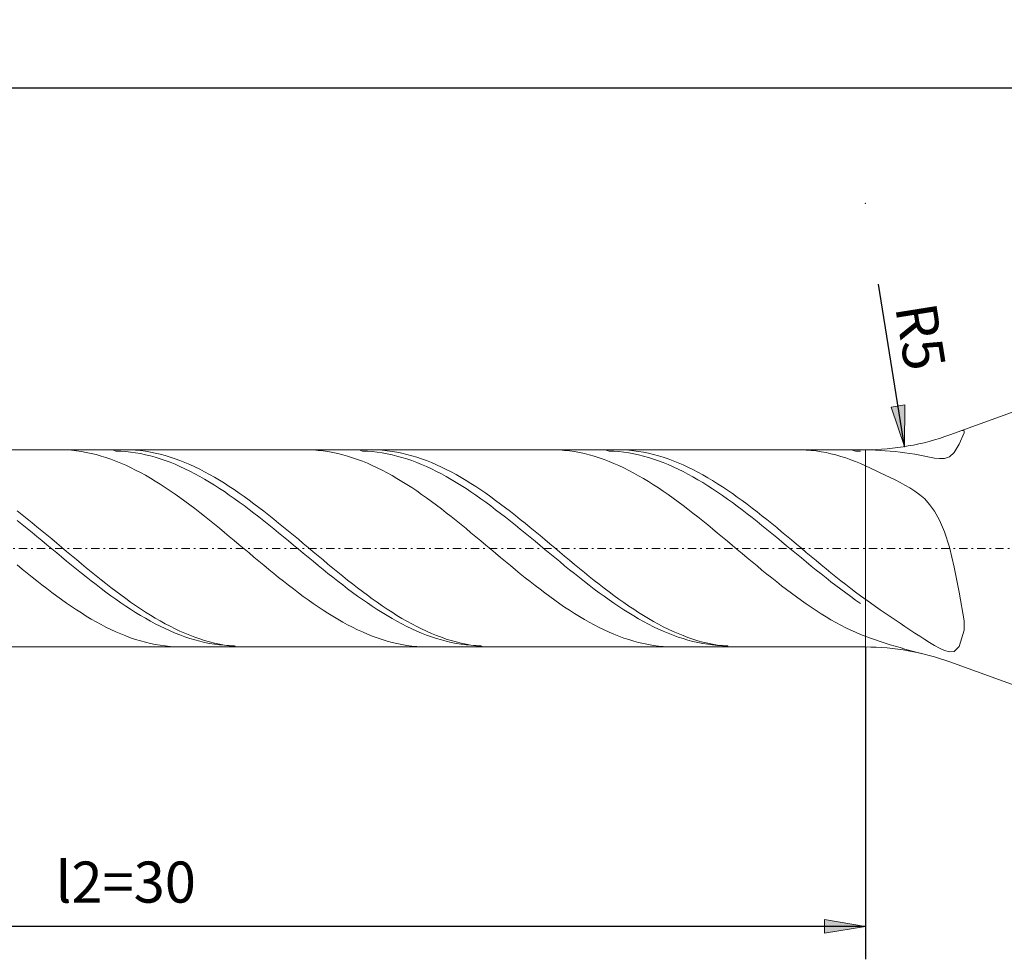
# Model space of a CAD drawing. Units: millimetres. Extents: x -131 to 132, y -34 to 41.
# Drawn here: x -71 to -11, y -16 to 41 of the extents above; entities that cross this region are included whole.
import ezdxf

# ---------------------------------------------------------------- set-up
doc = ezdxf.new("R2010")
doc.units = ezdxf.units.MM
doc.header["$MEASUREMENT"] = 0
doc.linetypes.add('DASHDOT', pattern=[1, 0.5, -0.25, 0, -0.25])
doc.layers.get('0').update_dxf_attribs({"lineweight": 0})
doc.layers.add('Bemassung', color=7, linetype='Continuous', lineweight=0)
doc.layers.add('Geo', color=7, linetype='Continuous', lineweight=0)
doc.styles.get("Standard").update_dxf_attribs({"font": 'Arial'})
doc.dimstyles.new('BEM-ISBE', dxfattribs={"dimtxt": 2.5, "dimasz": 2.5, "dimexe": 1.25, "dimexo": 0.625, "dimtad": 1, "dimdec": 3, "dimzin": 0, "dimdsep": 46, "dimtxsty": 'Standard', "dimblk": 'VDDIM_DEFAULT', "dimcen": 0.09, "dimadec": 3, "dimazin": 0, "dimtol": 1, "dimtm": 1e-09, "dimtfac": 0.5, "dimtdec": 3, "dimtmove": 0, "dimatfit": 3, "dimfxl": 1, "dimtolj": 1, "dimtzin": 0, "dimarcsym": 0})

# ---------------------------------------------------------------- blocks, each defined once
blk = doc.blocks.new('VDDIM_DEFAULT')
at = {"linetype": 'Continuous'}
blk.add_hatch(color=0, dxfattribs=at).paths.add_polyline_path([(0, 0), (-1, -0.1665), (-1, 0.1665)], flags=0)
at = {"color": 0, "linetype": 'Continuous'}
blk.add_lwpolyline([(0, 0), (-1, -0.1665), (-1, 0.1665), (0, 0)], dxfattribs=at)
blk = doc.blocks.new('*D8')
at = {"layer": 'Bemassung', "color": 0, "lineweight": -2}
for p, q in [((-109.855, -16.082), (-109.855, 38.918)), ((-19.855, 2.918), (-19.855, -16.082)), ((-19.855, -14.082), (-109.855, -14.082))]:
    blk.add_line(p, q, dxfattribs=at)
at = {"layer": 'Bemassung', "color": 0}
for p in [(-19.855, 2.918), (-109.855, -16.082)]:
    blk.add_point(p, dxfattribs=at)
at = {"layer": 'Bemassung', "color": 0, "lineweight": -2, "xscale": 2.5, "yscale": 2.5, "zscale": 2.5, "rotation": 180}
blk.add_blockref('VDDIM_DEFAULT', (-109.855, -14.082), dxfattribs=at)
at = {"layer": 'Bemassung', "color": 0, "lineweight": -2, "xscale": 2.5, "yscale": 2.5, "zscale": 2.5}
blk.add_blockref('VDDIM_DEFAULT', (-19.855, -14.082), dxfattribs=at)
at = {"layer": 'Bemassung', "color": 0, "insert": (-64.855, -13.415), "char_height": 2.5, "attachment_point": 8}
blk.add_mtext('l2=30', dxfattribs=at)
blk = doc.blocks.new('*D9')
at = {"layer": 'Bemassung', "color": 0, "lineweight": -2}
for p, q in [((-109.855, -16.082), (-109.855, 38.918)), ((115.145, 17.918), (115.145, 38.918)), ((115.145, 36.918), (-109.855, 36.918))]:
    blk.add_line(p, q, dxfattribs=at)
at = {"layer": 'Bemassung', "color": 0}
for p in [(115.145, 17.918), (-109.855, -16.082)]:
    blk.add_point(p, dxfattribs=at)
at = {"layer": 'Bemassung', "color": 0, "lineweight": -2, "xscale": 2.5, "yscale": 2.5, "zscale": 2.5, "rotation": 180}
blk.add_blockref('VDDIM_DEFAULT', (-109.855, 36.918), dxfattribs=at)
at = {"layer": 'Bemassung', "color": 0, "lineweight": -2, "xscale": 2.5, "yscale": 2.5, "zscale": 2.5}
blk.add_blockref('VDDIM_DEFAULT', (115.145, 36.918), dxfattribs=at)
at = {"layer": 'Bemassung', "color": 0, "insert": (5.733, 37.585), "char_height": 2.5, "attachment_point": 8}
blk.add_mtext('l1=75', dxfattribs=at)
blk = doc.blocks.new('*D5')
at = {"layer": 'Bemassung', "color": 0, "lineweight": -2}
blk.add_line((-17.489, 15.106), (-19.067, 24.981), dxfattribs=at)
at = {"layer": 'Bemassung', "color": 0}
for p in [(-19.856, 29.918), (-17.489, 15.106)]:
    blk.add_point(p, dxfattribs=at)
at = {"layer": 'Bemassung', "color": 0, "lineweight": -2, "xscale": 2.5, "yscale": 2.5, "zscale": 2.5, "rotation": 279.079500964055}
blk.add_blockref('VDDIM_DEFAULT', (-17.489, 15.106), dxfattribs=at)
at = {"layer": 'Bemassung', "color": 0, "insert": (-18.507, 21.479), "char_height": 2.5, "attachment_point": 8, "rotation": 279.0795}
blk.add_mtext('R5', dxfattribs=at)

msp = doc.modelspace()

# ---------------------------------------------------------------- linework, layer by layer
at = {"layer": 'Geo'}
for p, q in [((-14.7254, 15.8227), (-8.9684, 17.9181)), ((-14.1549, 15.2538), (-13.8549, 15.9385)), ((-13.8549, 16.0745), (-14.0026, 16.0858)), ((-13.8549, 15.9385), (-13.8549, 16.0745)), ((-14.4549, 14.7526), (-14.1549, 15.2538)), ((-103.8549, 14.9181), (-19.8557, 14.9181)), ((-68.9205, 14.9181), (-68.7549, 14.9165)), ((-68.7549, 14.9165), (-68.4549, 14.9054)), ((-68.4549, 14.9054), (-68.1549, 14.8837)), ((-68.1549, 14.8837), (-67.8549, 14.8516)), ((-67.8549, 14.8516), (-67.5549, 14.809)), ((-67.5549, 14.809), (-67.2549, 14.7561)), ((-67.2549, 14.7561), (-66.9549, 14.6928)), ((-66.9549, 14.6928), (-66.6549, 14.6195)), ((-66.6549, 14.6195), (-66.3549, 14.536)), ((-66.3549, 14.536), (-66.0549, 14.4427)), ((-66.0549, 14.4427), (-65.7549, 14.3397)), ((-65.6411, 14.9181), (-65.4549, 14.8414)), ((-65.4549, 14.8414), (-65.1549, 14.8298)), ((-65.1549, 14.8298), (-64.8549, 14.8077)), ((-64.9269, 14.9181), (-64.8549, 14.9178)), ((-64.8549, 14.9178), (-64.5549, 14.91)), ((-64.8549, 14.8077), (-64.5549, 14.7752)), ((-64.5549, 14.91), (-64.2549, 14.8916)), ((-64.5549, 14.7752), (-64.2549, 14.7325)), ((-64.2549, 14.8916), (-63.9549, 14.8628)), ((-64.2549, 14.7325), (-63.9549, 14.6795)), ((-63.9549, 14.8628), (-63.6549, 14.8234)), ((-63.9549, 14.6795), (-63.6549, 14.6163)), ((-63.6549, 14.8234), (-63.3549, 14.7737)), ((-63.6549, 14.6163), (-63.3549, 14.5432)), ((-63.3549, 14.7737), (-63.0549, 14.7137)), ((-63.3549, 14.5432), (-63.0549, 14.4601)), ((-63.0549, 14.7137), (-62.7549, 14.6434)), ((-63.0549, 14.4601), (-62.7549, 14.3673)), ((-62.7549, 14.6434), (-62.4549, 14.5631)), ((-62.4549, 14.5631), (-62.1549, 14.4729)), ((-62.1549, 14.4729), (-61.8549, 14.3729)), ((-53.9444, 14.9181), (-53.7549, 14.916)), ((-53.7549, 14.916), (-53.4549, 14.904)), ((-53.4549, 14.904), (-53.1549, 14.8816)), ((-53.1549, 14.8816), (-52.8549, 14.8486)), ((-52.8549, 14.8486), (-52.5549, 14.8052)), ((-52.5549, 14.8052), (-52.2549, 14.7514)), ((-52.2549, 14.7514), (-51.9549, 14.6873)), ((-51.9549, 14.6873), (-51.6549, 14.6132)), ((-51.6549, 14.6132), (-51.3549, 14.5289)), ((-51.3549, 14.5289), (-51.0549, 14.4348)), ((-51.0549, 14.4348), (-50.7549, 14.331)), ((-50.6651, 14.9181), (-50.4549, 14.8409)), ((-50.4549, 14.8409), (-50.1549, 14.8284)), ((-50.1549, 14.8284), (-49.8549, 14.8055)), ((-49.9508, 14.9181), (-49.8549, 14.9176)), ((-49.8549, 14.9176), (-49.5549, 14.9089)), ((-49.8549, 14.8055), (-49.5549, 14.7722)), ((-49.5549, 14.9089), (-49.2549, 14.8897)), ((-49.5549, 14.7722), (-49.2549, 14.7286)), ((-49.2549, 14.8897), (-48.9549, 14.86)), ((-49.2549, 14.7286), (-48.9549, 14.6748)), ((-48.9549, 14.86), (-48.6549, 14.8198)), ((-48.9549, 14.6748), (-48.6549, 14.6108)), ((-48.6549, 14.8198), (-48.3549, 14.7693)), ((-48.6549, 14.6108), (-48.3549, 14.5369)), ((-48.3549, 14.7693), (-48.0549, 14.7084)), ((-48.3549, 14.5369), (-48.0549, 14.453)), ((-48.0549, 14.7084), (-47.7549, 14.6374)), ((-48.0549, 14.453), (-47.7549, 14.3594)), ((-47.7549, 14.6374), (-47.4549, 14.5563)), ((-47.4549, 14.5563), (-47.1549, 14.4652)), ((-47.1549, 14.4652), (-46.8549, 14.3645)), ((-38.9684, 14.9181), (-38.7549, 14.9154)), ((-38.7549, 14.9154), (-38.4549, 14.9026)), ((-38.4549, 14.9026), (-38.1549, 14.8793)), ((-38.1549, 14.8793), (-37.8549, 14.8455)), ((-37.8549, 14.8455), (-37.5549, 14.8012)), ((-37.5549, 14.8012), (-37.2549, 14.7466)), ((-37.2549, 14.7466), (-36.9549, 14.6818)), ((-36.9549, 14.6818), (-36.6549, 14.6068)), ((-36.6549, 14.6068), (-36.3549, 14.5218)), ((-36.3549, 14.5218), (-36.0549, 14.4269)), ((-36.0549, 14.4269), (-35.7549, 14.3223)), ((-35.6891, 14.9181), (-35.4549, 14.8403)), ((-35.4549, 14.8403), (-35.1549, 14.8269)), ((-35.1549, 14.8269), (-34.8549, 14.8032)), ((-34.9748, 14.9181), (-34.8549, 14.9173)), ((-34.8549, 14.9173), (-34.5549, 14.9078)), ((-34.8549, 14.8032), (-34.5549, 14.7691)), ((-34.5549, 14.9078), (-34.2549, 14.8877)), ((-34.5549, 14.7691), (-34.2549, 14.7247)), ((-34.2549, 14.8877), (-33.9549, 14.8572)), ((-34.2549, 14.7247), (-33.9549, 14.67)), ((-33.9549, 14.8572), (-33.6549, 14.8162)), ((-33.9549, 14.67), (-33.6549, 14.6053)), ((-33.6549, 14.8162), (-33.3549, 14.7648)), ((-33.6549, 14.6053), (-33.3549, 14.5305)), ((-33.3549, 14.7648), (-33.0549, 14.7031)), ((-33.3549, 14.5305), (-33.0549, 14.4459)), ((-33.0549, 14.7031), (-32.7549, 14.6313)), ((-33.0549, 14.4459), (-32.7549, 14.3515)), ((-32.7549, 14.6313), (-32.4549, 14.5494)), ((-32.4549, 14.5494), (-32.1549, 14.4575)), ((-32.1549, 14.4575), (-31.8549, 14.356)), ((-23.9924, 14.9181), (-23.7549, 14.9148)), ((-23.7549, 14.9148), (-23.4549, 14.9012)), ((-23.4549, 14.9012), (-23.1549, 14.877)), ((-23.1549, 14.877), (-22.8549, 14.8423)), ((-22.8549, 14.8423), (-22.5549, 14.7973)), ((-22.5549, 14.7973), (-22.2549, 14.7418)), ((-22.2549, 14.7418), (-21.9549, 14.6762)), ((-21.9549, 14.6762), (-21.6549, 14.6004)), ((-21.6549, 14.6004), (-21.3549, 14.5145)), ((-21.3549, 14.5145), (-21.0549, 14.4189)), ((-21.0549, 14.4189), (-20.7549, 14.3135)), ((-20.713, 14.9181), (-20.4549, 14.8396)), ((-20.4549, 14.8396), (-20.1549, 14.8254)), ((-19.9987, 14.9181), (-19.5549, 14.9096)), ((-19.8557, 14.9181), (-19.8557, 2.9181)), ((-19.8557, 14.9181), (-19.8557, 2.9181)), ((-19.5549, 14.9096), (-19.2549, 14.8978)), ((-19.2549, 14.8978), (-18.9549, 14.8816)), ((-18.9549, 14.8816), (-18.6549, 14.861)), ((-18.6549, 14.861), (-18.3549, 14.8359)), ((-18.3549, 14.8359), (-18.0549, 14.8063)), ((-18.0549, 14.8063), (-17.7549, 14.7721)), ((-17.7549, 14.7721), (-17.4549, 14.7331)), ((-17.4549, 14.7331), (-17.1549, 14.6891)), ((-17.1549, 14.6891), (-16.8549, 14.6402)), ((-16.8549, 14.6402), (-16.5549, 14.5865)), ((-16.5549, 14.5865), (-16.2549, 14.5288)), ((-16.2549, 14.5288), (-15.9549, 14.4698)), ((-15.9549, 14.4698), (-15.6549, 14.4156)), ((-15.6549, 14.4156), (-15.3549, 14.3795)), ((-15.3549, 14.3795), (-15.0549, 14.3881)), ((-15.0549, 14.3881), (-14.7549, 14.4888)), ((-14.7549, 14.4888), (-14.4549, 14.7526)), ((-65.7549, 14.3397), (-65.4549, 14.2271)), ((-65.4549, 14.2271), (-65.1549, 14.1052)), ((-65.1549, 14.1052), (-64.8549, 13.9741)), ((-64.8549, 13.9741), (-64.5549, 13.8342)), ((-64.5549, 13.8342), (-64.2549, 13.6856)), ((-62.7549, 14.3673), (-62.4549, 14.2649)), ((-62.4549, 14.2649), (-62.1549, 14.1531)), ((-62.1549, 14.1531), (-61.8549, 14.032)), ((-61.8549, 14.3729), (-61.5549, 14.2632)), ((-61.8549, 14.032), (-61.5549, 13.902)), ((-61.5549, 14.2632), (-61.2549, 14.1442)), ((-61.5549, 13.902), (-61.2549, 13.7632)), ((-61.2549, 14.1442), (-60.9549, 14.016)), ((-60.9549, 14.016), (-60.6549, 13.8788)), ((-60.6549, 13.8788), (-60.3549, 13.7329)), ((-50.7549, 14.331), (-50.4549, 14.2177)), ((-50.4549, 14.2177), (-50.1549, 14.095)), ((-50.1549, 14.095), (-49.8549, 13.9633)), ((-49.8549, 13.9633), (-49.5549, 13.8226)), ((-49.5549, 13.8226), (-49.2549, 13.6733)), ((-47.7549, 14.3594), (-47.4549, 14.2563)), ((-47.4549, 14.2563), (-47.1549, 14.1437)), ((-47.1549, 14.1437), (-46.8549, 14.022)), ((-46.8549, 14.3645), (-46.5549, 14.2541)), ((-46.8549, 14.022), (-46.5549, 13.8912)), ((-46.5549, 14.2541), (-46.2549, 14.1343)), ((-46.5549, 13.8912), (-46.2549, 13.7517)), ((-46.2549, 14.1343), (-45.9549, 14.0054)), ((-45.9549, 14.0054), (-45.6549, 13.8674)), ((-45.6549, 13.8674), (-45.3549, 13.7208)), ((-35.7549, 14.3223), (-35.4549, 14.2082)), ((-35.4549, 14.2082), (-35.1549, 14.0848)), ((-35.1549, 14.0848), (-34.8549, 13.9524)), ((-34.8549, 13.9524), (-34.5549, 13.811)), ((-34.5549, 13.811), (-34.2549, 13.661)), ((-32.7549, 14.3515), (-32.4549, 14.2476)), ((-32.4549, 14.2476), (-32.1549, 14.1343)), ((-32.1549, 14.1343), (-31.8549, 14.0118)), ((-31.8549, 14.356), (-31.5549, 14.2448)), ((-31.8549, 14.0118), (-31.5549, 13.8804)), ((-31.5549, 14.2448), (-31.2549, 14.1243)), ((-31.5549, 13.8804), (-31.2549, 13.7402)), ((-31.2549, 14.1243), (-30.9549, 13.9947)), ((-30.9549, 13.9947), (-30.6549, 13.856)), ((-30.6549, 13.856), (-30.3549, 13.7087)), ((-20.7549, 14.3135), (-20.4549, 14.1987)), ((-20.4549, 14.1987), (-20.1549, 14.0746)), ((-19.5549, 13.8028), (-20.1549, 14.0746)), ((-19.2549, 13.6625), (-19.5549, 13.8028)), ((-64.2549, 13.6856), (-63.9549, 13.5286)), ((-63.9549, 13.5286), (-63.6549, 13.3635)), ((-63.6549, 13.3635), (-63.3549, 13.1906)), ((-63.3549, 13.1906), (-63.0549, 13.0101)), ((-61.2549, 13.7632), (-60.9549, 13.6159)), ((-60.9549, 13.6159), (-60.6549, 13.4603)), ((-60.6549, 13.4603), (-60.3549, 13.2967)), ((-60.3549, 13.7329), (-60.0549, 13.5785)), ((-60.3549, 13.2967), (-60.0549, 13.1254)), ((-60.0549, 13.5785), (-59.7549, 13.4159)), ((-59.7549, 13.4159), (-59.4549, 13.2453)), ((-59.4549, 13.2453), (-59.1549, 13.0672)), ((-49.2549, 13.6733), (-48.9549, 13.5157)), ((-48.9549, 13.5157), (-48.6549, 13.35)), ((-48.6549, 13.35), (-48.3549, 13.1764)), ((-46.2549, 13.7517), (-45.9549, 13.6037)), ((-45.9549, 13.6037), (-45.6549, 13.4475)), ((-45.6549, 13.4475), (-45.3549, 13.2833)), ((-45.3549, 13.7208), (-45.0549, 13.5658)), ((-45.3549, 13.2833), (-45.0549, 13.1114)), ((-45.0549, 13.5658), (-44.7549, 13.4025)), ((-44.7549, 13.4025), (-44.4549, 13.2314)), ((-44.4549, 13.2314), (-44.1549, 13.0527)), ((-34.2549, 13.661), (-33.9549, 13.5027)), ((-33.9549, 13.5027), (-33.6549, 13.3364)), ((-33.6549, 13.3364), (-33.3549, 13.1622)), ((-31.2549, 13.7402), (-30.9549, 13.5915)), ((-30.9549, 13.5915), (-30.6549, 13.4346)), ((-30.6549, 13.4346), (-30.3549, 13.2698)), ((-30.3549, 13.7087), (-30.0549, 13.553)), ((-30.3549, 13.2698), (-30.0549, 13.0973)), ((-30.0549, 13.553), (-29.7549, 13.3891)), ((-29.7549, 13.3891), (-29.4549, 13.2174)), ((-29.4549, 13.2174), (-29.1549, 13.038)), ((-18.9549, 13.5204), (-19.2549, 13.6625)), ((-18.6549, 13.3766), (-18.9549, 13.5204)), ((-18.3549, 13.2307), (-18.6549, 13.3766)), ((-18.0549, 13.0819), (-18.3549, 13.2307)), ((-63.0549, 13.0101), (-62.7549, 12.8225)), ((-62.7549, 12.8225), (-62.4549, 12.628)), ((-62.4549, 12.628), (-62.1549, 12.4269)), ((-60.0549, 13.1254), (-59.7549, 12.9467)), ((-59.7549, 12.9467), (-59.4549, 12.7609)), ((-59.4549, 12.7609), (-59.1549, 12.5683)), ((-59.1549, 13.0672), (-58.8549, 12.8818)), ((-58.8549, 12.8818), (-58.5549, 12.6894)), ((-58.5549, 12.6894), (-58.2549, 12.4903)), ((-48.3549, 13.1764), (-48.0549, 12.9954)), ((-48.0549, 12.9954), (-47.7549, 12.8072)), ((-47.7549, 12.8072), (-47.4549, 12.6121)), ((-47.4549, 12.6121), (-47.1549, 12.4106)), ((-45.0549, 13.1114), (-44.7549, 12.9321)), ((-44.7549, 12.9321), (-44.4549, 12.7457)), ((-44.4549, 12.7457), (-44.1549, 12.5527)), ((-44.1549, 13.0527), (-43.8549, 12.8666)), ((-43.8549, 12.8666), (-43.5549, 12.6737)), ((-43.5549, 12.6737), (-43.2549, 12.4741)), ((-33.3549, 13.1622), (-33.0549, 12.9806)), ((-33.0549, 12.9806), (-32.7549, 12.7918)), ((-32.7549, 12.7918), (-32.4549, 12.5962)), ((-32.4549, 12.5962), (-32.1549, 12.3942)), ((-30.0549, 13.0973), (-29.7549, 12.9174)), ((-29.7549, 12.9174), (-29.4549, 12.7305)), ((-29.4549, 12.7305), (-29.1549, 12.5369)), ((-29.1549, 13.038), (-28.8549, 12.8515)), ((-28.8549, 12.8515), (-28.5549, 12.658)), ((-28.5549, 12.658), (-28.2549, 12.4579)), ((-17.7549, 12.9285), (-18.0549, 13.0819)), ((-17.4549, 12.7677), (-17.7549, 12.9285)), ((-17.1549, 12.5952), (-17.4549, 12.7677)), ((-16.8549, 12.4041), (-17.1549, 12.5952)), ((-62.1549, 12.4269), (-61.8549, 12.2197)), ((-61.8549, 12.2197), (-61.5549, 12.0066)), ((-61.5549, 12.0066), (-61.2549, 11.7882)), ((-59.1549, 12.5683), (-58.8549, 12.3694)), ((-58.8549, 12.3694), (-58.5549, 12.1643)), ((-58.5549, 12.1643), (-58.2549, 11.9535)), ((-58.2549, 12.4903), (-57.9549, 12.285)), ((-57.9549, 12.285), (-57.6549, 12.0737)), ((-57.6549, 12.0737), (-57.3549, 11.8569)), ((-47.1549, 12.4106), (-46.8549, 12.2029)), ((-46.8549, 12.2029), (-46.5549, 11.9894)), ((-46.5549, 11.9894), (-46.2549, 11.7705)), ((-44.1549, 12.5527), (-43.8549, 12.3532)), ((-43.8549, 12.3532), (-43.5549, 12.1477)), ((-43.5549, 12.1477), (-43.2549, 11.9364)), ((-43.2549, 12.4741), (-42.9549, 12.2683)), ((-42.9549, 12.2683), (-42.6549, 12.0566)), ((-42.6549, 12.0566), (-42.3549, 11.8393)), ((-32.1549, 12.3942), (-31.8549, 12.186)), ((-31.8549, 12.186), (-31.5549, 11.9721)), ((-29.1549, 12.5369), (-28.8549, 12.337)), ((-28.8549, 12.337), (-28.5549, 12.131)), ((-28.5549, 12.131), (-28.2549, 11.9193)), ((-28.2549, 12.4579), (-27.9549, 12.2516)), ((-27.9549, 12.2516), (-27.6549, 12.0394)), ((-27.6549, 12.0394), (-27.3549, 11.8217)), ((-16.5549, 12.1843), (-16.8549, 12.4041)), ((-16.2549, 11.9217), (-16.5549, 12.1843)), ((-61.2549, 11.7882), (-60.9549, 11.5646)), ((-60.9549, 11.5646), (-60.6549, 11.3365)), ((-58.2549, 11.9535), (-57.9549, 11.7374)), ((-57.9549, 11.7374), (-57.6549, 11.5164)), ((-57.6549, 11.5164), (-57.3549, 11.2907)), ((-57.3549, 11.8569), (-57.0549, 11.6349)), ((-57.0549, 11.6349), (-56.7549, 11.4081)), ((-56.7549, 11.4081), (-56.4549, 11.177)), ((-46.2549, 11.7705), (-45.9549, 11.5466)), ((-45.9549, 11.5466), (-45.6549, 11.318)), ((-43.2549, 11.9364), (-42.9549, 11.7199)), ((-42.9549, 11.7199), (-42.6549, 11.4985)), ((-42.6549, 11.4985), (-42.3549, 11.2725)), ((-42.3549, 11.8393), (-42.0549, 11.617)), ((-42.0549, 11.617), (-41.7549, 11.3898)), ((-41.7549, 11.3898), (-41.4549, 11.1583)), ((-31.5549, 11.9721), (-31.2549, 11.7528)), ((-31.2549, 11.7528), (-30.9549, 11.5285)), ((-30.9549, 11.5285), (-30.6549, 11.2996)), ((-28.2549, 11.9193), (-27.9549, 11.7024)), ((-27.9549, 11.7024), (-27.6549, 11.4806)), ((-27.6549, 11.4806), (-27.3549, 11.2542)), ((-27.3549, 11.8217), (-27.0549, 11.599)), ((-27.0549, 11.599), (-26.7549, 11.3715)), ((-15.9549, 11.5963), (-16.2549, 11.9217)), ((-15.6549, 11.1809), (-15.9549, 11.5963)), ((-71.4549, 11.1956), (-71.1549, 10.9608)), ((-71.1549, 10.9608), (-70.8549, 10.7224)), ((-60.6549, 11.3365), (-60.3549, 11.104)), ((-60.3549, 11.104), (-60.0549, 10.8677)), ((-60.0549, 10.8677), (-59.7549, 10.628)), ((-57.3549, 11.2907), (-57.0549, 11.0609)), ((-57.0549, 11.0609), (-56.7549, 10.8273)), ((-56.7549, 10.8273), (-56.4549, 10.5904)), ((-56.4549, 11.177), (-56.1549, 10.9419)), ((-56.1549, 10.9419), (-55.8549, 10.7032)), ((-45.6549, 11.318), (-45.3549, 11.0853)), ((-45.3549, 11.0853), (-45.0549, 10.8487)), ((-45.0549, 10.8487), (-44.7549, 10.6087)), ((-42.3549, 11.2725), (-42.0549, 11.0424)), ((-42.0549, 11.0424), (-41.7549, 10.8085)), ((-41.7549, 10.8085), (-41.4549, 10.5713)), ((-41.4549, 11.1583), (-41.1549, 10.9229)), ((-41.1549, 10.9229), (-40.8549, 10.6839)), ((-30.6549, 11.2996), (-30.3549, 11.0665)), ((-30.3549, 11.0665), (-30.0549, 10.8296)), ((-30.0549, 10.8296), (-29.7549, 10.5894)), ((-27.3549, 11.2542), (-27.0549, 11.0238)), ((-27.0549, 11.0238), (-26.7549, 10.7896)), ((-26.7549, 11.3715), (-26.4549, 11.1396)), ((-26.7549, 10.7896), (-26.4549, 10.5522)), ((-26.4549, 11.1396), (-26.1549, 10.9039)), ((-26.1549, 10.9039), (-25.8549, 10.6647)), ((-15.3549, 10.6398), (-15.6549, 11.1809)), ((-71.4549, 10.6094), (-71.1549, 10.3697)), ((-71.1549, 10.3697), (-70.8549, 10.1275)), ((-70.8549, 10.7224), (-70.5549, 10.4808)), ((-70.5549, 10.4808), (-70.2549, 10.2364)), ((-70.2549, 10.2364), (-69.9549, 9.9898)), ((-59.7549, 10.628), (-59.4549, 10.3853)), ((-59.4549, 10.3853), (-59.1549, 10.14)), ((-56.4549, 10.5904), (-56.1549, 10.3505)), ((-56.1549, 10.3505), (-55.8549, 10.108)), ((-55.8549, 10.7032), (-55.5549, 10.4613)), ((-55.5549, 10.4613), (-55.2549, 10.2168)), ((-55.2549, 10.2168), (-54.9549, 9.97)), ((-44.7549, 10.6087), (-44.4549, 10.3658)), ((-44.4549, 10.3658), (-44.1549, 10.1203)), ((-41.4549, 10.5713), (-41.1549, 10.3312)), ((-41.1549, 10.3312), (-40.8549, 10.0886)), ((-40.8549, 10.6839), (-40.5549, 10.4419)), ((-40.5549, 10.4419), (-40.2549, 10.1971)), ((-40.2549, 10.1971), (-39.9549, 9.9501)), ((-29.7549, 10.5894), (-29.4549, 10.3462)), ((-29.4549, 10.3462), (-29.1549, 10.1006)), ((-26.4549, 10.5522), (-26.1549, 10.3119)), ((-26.1549, 10.3119), (-25.8549, 10.0691)), ((-25.8549, 10.6647), (-25.5549, 10.4224)), ((-25.5549, 10.4224), (-25.2549, 10.1775)), ((-15.0549, 9.9275), (-15.3549, 10.6398)), ((-70.8549, 10.1275), (-70.5549, 9.8831)), ((-70.5549, 9.8831), (-70.2549, 9.6371)), ((-70.2549, 9.6371), (-69.9549, 9.3898)), ((-69.9549, 9.9898), (-69.6549, 9.7412)), ((-69.6549, 9.7412), (-69.3549, 9.4912)), ((-59.1549, 10.14), (-58.8549, 9.8925)), ((-58.8549, 9.8925), (-58.5549, 9.6434)), ((-58.5549, 9.6434), (-58.2549, 9.3929)), ((-55.8549, 10.108), (-55.5549, 9.8635)), ((-55.5549, 9.8635), (-55.2549, 9.6174)), ((-55.2549, 9.6174), (-54.9549, 9.37)), ((-54.9549, 9.97), (-54.6549, 9.7213)), ((-54.6549, 9.7213), (-54.3549, 9.4712)), ((-44.1549, 10.1203), (-43.8549, 9.8727)), ((-43.8549, 9.8727), (-43.5549, 9.6234)), ((-43.5549, 9.6234), (-43.2549, 9.3729)), ((-40.8549, 10.0886), (-40.5549, 9.8439)), ((-40.5549, 9.8439), (-40.2549, 9.5976)), ((-40.2549, 9.5976), (-39.9549, 9.3501)), ((-39.9549, 9.9501), (-39.6549, 9.7013)), ((-39.6549, 9.7013), (-39.3549, 9.4511)), ((-29.1549, 10.1006), (-28.8549, 9.8528)), ((-28.8549, 9.8528), (-28.5549, 9.6034)), ((-28.5549, 9.6034), (-28.2549, 9.3528)), ((-25.8549, 10.0691), (-25.5549, 9.8243)), ((-25.5549, 9.8243), (-25.2549, 9.5779)), ((-25.2549, 10.1775), (-24.9549, 9.9303)), ((-24.9549, 9.9303), (-24.6549, 9.6814)), ((-24.6549, 9.6814), (-24.3549, 9.4311)), ((-14.7549, 8.9908), (-15.0549, 9.9275)), ((-69.9549, 9.3898), (-69.6549, 9.1416)), ((-69.6549, 9.1416), (-69.3549, 8.8931)), ((-69.3549, 9.4912), (-69.0549, 9.2402)), ((-69.0549, 9.2402), (-68.7549, 8.9886)), ((-68.7549, 8.9886), (-68.4549, 8.7369)), ((-58.2549, 9.3929), (-57.9549, 9.1416)), ((-57.9549, 9.1416), (-57.6549, 8.89)), ((-54.9549, 9.37), (-54.6549, 9.1218)), ((-54.6549, 9.1218), (-54.3549, 8.8732)), ((-54.3549, 9.4712), (-54.0549, 9.2201)), ((-54.0549, 9.2201), (-53.7549, 8.9685)), ((-43.2549, 9.3729), (-42.9549, 9.1215)), ((-42.9549, 9.1215), (-42.6549, 8.8698)), ((-39.9549, 9.3501), (-39.6549, 9.1019)), ((-39.6549, 9.1019), (-39.3549, 8.8533)), ((-39.3549, 9.4511), (-39.0549, 9.2)), ((-39.0549, 9.2), (-38.7549, 8.9484)), ((-28.2549, 9.3528), (-27.9549, 9.1014)), ((-27.9549, 9.1014), (-27.6549, 8.8497)), ((-25.2549, 9.5779), (-24.9549, 9.3303)), ((-24.9549, 9.3303), (-24.6549, 9.082)), ((-24.6549, 9.082), (-24.3549, 8.8335)), ((-24.3549, 9.4311), (-24.0549, 9.1799)), ((-24.0549, 9.1799), (-23.7549, 8.9283)), ((-14.4549, 7.7768), (-14.7549, 8.9908)), ((-69.3549, 8.8931), (-69.0549, 8.6446)), ((-69.0549, 8.6446), (-68.7549, 8.3966)), ((-68.7549, 8.3966), (-68.4549, 8.1495)), ((-68.4549, 8.7369), (-68.1549, 8.4855)), ((-68.1549, 8.4855), (-67.8549, 8.2349)), ((-57.6549, 8.89), (-57.3549, 8.6383)), ((-57.3549, 8.6383), (-57.0549, 8.3872)), ((-57.0549, 8.3872), (-56.7549, 8.137)), ((-54.3549, 8.8732), (-54.0549, 8.6247)), ((-54.0549, 8.6247), (-53.7549, 8.3768)), ((-53.7549, 8.9685), (-53.4549, 8.7168)), ((-53.4549, 8.7168), (-53.1549, 8.4655)), ((-53.1549, 8.4655), (-52.8549, 8.2149)), ((-42.6549, 8.8698), (-42.3549, 8.6182)), ((-42.3549, 8.6182), (-42.0549, 8.3671)), ((-39.3549, 8.8533), (-39.0549, 8.6049)), ((-39.0549, 8.6049), (-38.7549, 8.357)), ((-38.7549, 8.9484), (-38.4549, 8.6967)), ((-38.4549, 8.6967), (-38.1549, 8.4454)), ((-38.1549, 8.4454), (-37.8549, 8.1949)), ((-27.6549, 8.8497), (-27.3549, 8.5981)), ((-27.3549, 8.5981), (-27.0549, 8.3471)), ((-24.3549, 8.8335), (-24.0549, 8.585)), ((-24.0549, 8.585), (-23.7549, 8.3372)), ((-23.7549, 8.9283), (-23.4549, 8.6766)), ((-23.4549, 8.6766), (-23.1549, 8.4253)), ((-23.1549, 8.4253), (-22.8549, 8.175)), ((-71.4549, 7.908), (-71.1549, 7.6608)), ((-68.4549, 8.1495), (-68.1549, 7.9037)), ((-68.1549, 7.9037), (-67.8549, 7.6597)), ((-67.8549, 8.2349), (-67.5549, 7.9855)), ((-67.5549, 7.9855), (-67.2549, 7.7377)), ((-56.7549, 8.137), (-56.4549, 7.8882)), ((-56.4549, 7.8882), (-56.1549, 7.6411)), ((-53.7549, 8.3768), (-53.4549, 8.1298)), ((-53.4549, 8.1298), (-53.1549, 7.8841)), ((-53.1549, 7.8841), (-52.8549, 7.6403)), ((-52.8549, 8.2149), (-52.5549, 7.9656)), ((-52.5549, 7.9656), (-52.2549, 7.718)), ((-42.0549, 8.3671), (-41.7549, 8.117)), ((-41.7549, 8.117), (-41.4549, 7.8683)), ((-41.4549, 7.8683), (-41.1549, 7.6215)), ((-38.7549, 8.357), (-38.4549, 8.1101)), ((-38.4549, 8.1101), (-38.1549, 7.8646)), ((-38.1549, 7.8646), (-37.8549, 7.6209)), ((-37.8549, 8.1949), (-37.5549, 7.9458)), ((-37.5549, 7.9458), (-37.2549, 7.6983)), ((-27.0549, 8.3471), (-26.7549, 8.0971)), ((-26.7549, 8.0971), (-26.4549, 7.8485)), ((-26.4549, 7.8485), (-26.1549, 7.6019)), ((-23.7549, 8.3372), (-23.4549, 8.0904)), ((-23.4549, 8.0904), (-23.1549, 7.845)), ((-23.1549, 7.845), (-22.8549, 7.6015)), ((-22.8549, 8.175), (-22.5549, 7.9259)), ((-22.5549, 7.9259), (-22.2549, 7.6786)), ((-71.1549, 7.6608), (-70.8549, 7.4159)), ((-70.8549, 7.4159), (-70.5549, 7.1735)), ((-67.8549, 7.6597), (-67.5549, 7.418)), ((-67.5549, 7.418), (-67.2549, 7.1789)), ((-67.2549, 7.7377), (-66.9549, 7.492)), ((-66.9549, 7.492), (-66.6549, 7.2488)), ((-66.6549, 7.2488), (-66.3549, 7.0086)), ((-56.1549, 7.6411), (-55.8549, 7.3964)), ((-55.8549, 7.3964), (-55.5549, 7.1543)), ((-52.8549, 7.6403), (-52.5549, 7.3988)), ((-52.5549, 7.3988), (-52.2549, 7.1599)), ((-52.2549, 7.718), (-51.9549, 7.4725)), ((-51.9549, 7.4725), (-51.6549, 7.2295)), ((-51.6549, 7.2295), (-51.3549, 6.9895)), ((-41.1549, 7.6215), (-40.8549, 7.3769)), ((-40.8549, 7.3769), (-40.5549, 7.1351)), ((-37.8549, 7.6209), (-37.5549, 7.3796)), ((-37.5549, 7.3796), (-37.2549, 7.1409)), ((-37.2549, 7.6983), (-36.9549, 7.453)), ((-36.9549, 7.453), (-36.6549, 7.2102)), ((-36.6549, 7.2102), (-36.3549, 6.9705)), ((-26.1549, 7.6019), (-25.8549, 7.3575)), ((-25.8549, 7.3575), (-25.5549, 7.1159)), ((-22.8549, 7.6015), (-22.5549, 7.3604)), ((-22.5549, 7.3604), (-22.2549, 7.122)), ((-22.2549, 7.6786), (-21.9549, 7.4335)), ((-21.9549, 7.4335), (-21.6549, 7.1909)), ((-21.6549, 7.1909), (-21.3549, 6.9514)), ((-14.1549, 6.2606), (-14.4549, 7.7768)), ((-70.5549, 7.1735), (-70.2549, 6.9343)), ((-70.2549, 6.9343), (-69.9549, 6.6985)), ((-69.9549, 6.6985), (-69.6549, 6.4667)), ((-67.2549, 7.1789), (-66.9549, 6.9428)), ((-66.9549, 6.9428), (-66.6549, 6.7103)), ((-66.6549, 6.7103), (-66.3549, 6.4816)), ((-66.3549, 7.0086), (-66.0549, 6.7717)), ((-66.0549, 6.7717), (-65.7549, 6.5386)), ((-55.5549, 7.1543), (-55.2549, 6.9153)), ((-55.2549, 6.9153), (-54.9549, 6.6798)), ((-54.9549, 6.6798), (-54.6549, 6.4483)), ((-52.2549, 7.1599), (-51.9549, 6.9241)), ((-51.9549, 6.9241), (-51.6549, 6.6918)), ((-51.6549, 6.6918), (-51.3549, 6.4635)), ((-51.3549, 6.9895), (-51.0549, 6.7529)), ((-51.0549, 6.7529), (-50.7549, 6.5201)), ((-40.5549, 7.1351), (-40.2549, 6.8963)), ((-40.2549, 6.8963), (-39.9549, 6.6612)), ((-39.9549, 6.6612), (-39.6549, 6.43)), ((-37.2549, 7.1409), (-36.9549, 6.9054)), ((-36.9549, 6.9054), (-36.6549, 6.6734)), ((-36.6549, 6.6734), (-36.3549, 6.4454)), ((-36.3549, 6.9705), (-36.0549, 6.7342)), ((-36.0549, 6.7342), (-35.7549, 6.5017)), ((-25.5549, 7.1159), (-25.2549, 6.8774)), ((-25.2549, 6.8774), (-24.9549, 6.6426)), ((-24.9549, 6.6426), (-24.6549, 6.4117)), ((-22.2549, 7.122), (-21.9549, 6.8867)), ((-21.9549, 6.8867), (-21.6549, 6.6551)), ((-21.6549, 6.6551), (-21.3549, 6.4274)), ((-21.3549, 6.9514), (-21.0549, 6.7154)), ((-21.0549, 6.7154), (-20.7549, 6.4833)), ((-69.6549, 6.4667), (-69.3549, 6.2391)), ((-69.3549, 6.2391), (-69.0549, 6.0163)), ((-69.0549, 6.0163), (-68.7549, 5.7986)), ((-66.3549, 6.4816), (-66.0549, 6.2572)), ((-66.0549, 6.2572), (-65.7549, 6.0375)), ((-65.7549, 6.5386), (-65.4549, 6.3097)), ((-65.7549, 6.0375), (-65.4549, 5.8228)), ((-65.4549, 6.3097), (-65.1549, 6.0853)), ((-65.1549, 6.0853), (-64.8549, 5.866)), ((-54.6549, 6.4483), (-54.3549, 6.2212)), ((-54.3549, 6.2212), (-54.0549, 5.9987)), ((-54.0549, 5.9987), (-53.7549, 5.7814)), ((-51.3549, 6.4635), (-51.0549, 6.2394)), ((-51.0549, 6.2394), (-50.7549, 6.0201)), ((-50.7549, 6.5201), (-50.4549, 6.2915)), ((-50.7549, 6.0201), (-50.4549, 5.8059)), ((-50.4549, 6.2915), (-50.1549, 6.0676)), ((-50.1549, 6.0676), (-49.8549, 5.8487)), ((-39.6549, 6.43), (-39.3549, 6.2032)), ((-39.3549, 6.2032), (-39.0549, 5.9812)), ((-36.3549, 6.4454), (-36.0549, 6.2217)), ((-36.0549, 6.2217), (-35.7549, 6.0028)), ((-35.7549, 6.5017), (-35.4549, 6.2735)), ((-35.7549, 6.0028), (-35.4549, 5.789)), ((-35.4549, 6.2735), (-35.1549, 6.0499)), ((-35.1549, 6.0499), (-34.8549, 5.8314)), ((-24.6549, 6.4117), (-24.3549, 6.1853)), ((-24.3549, 6.1853), (-24.0549, 5.9636)), ((-21.3549, 6.4274), (-21.0549, 6.204)), ((-21.0549, 6.204), (-20.7549, 5.9855)), ((-20.7549, 6.4833), (-20.4549, 6.2554)), ((-20.4549, 6.2554), (-20.1549, 6.0322)), ((-20.1549, 6.0322), (-19.5549, 5.6002)), ((-13.8549, 4.5024), (-14.1549, 6.2606)), ((-68.7549, 5.7986), (-68.4549, 5.5864)), ((-68.4549, 5.5864), (-68.1549, 5.38)), ((-65.4549, 5.8228), (-65.1549, 5.6136)), ((-65.1549, 5.6136), (-64.8549, 5.4102)), ((-64.8549, 5.866), (-64.5549, 5.652)), ((-64.8549, 5.4102), (-64.5549, 5.213)), ((-64.5549, 5.652), (-64.2549, 5.4438)), ((-64.2549, 5.4438), (-63.9549, 5.2416)), ((-53.7549, 5.7814), (-53.4549, 5.5697)), ((-53.4549, 5.5697), (-53.1549, 5.3638)), ((-50.4549, 5.8059), (-50.1549, 5.5971)), ((-50.1549, 5.5971), (-49.8549, 5.3942)), ((-49.8549, 5.8487), (-49.5549, 5.6351)), ((-49.8549, 5.3942), (-49.5549, 5.1976)), ((-49.5549, 5.6351), (-49.2549, 5.4274)), ((-49.2549, 5.4274), (-48.9549, 5.2258)), ((-39.0549, 5.9812), (-38.7549, 5.7643)), ((-38.7549, 5.7643), (-38.4549, 5.553)), ((-38.4549, 5.553), (-38.1549, 5.3476)), ((-35.4549, 5.789), (-35.1549, 5.5807)), ((-35.1549, 5.5807), (-34.8549, 5.3783)), ((-34.8549, 5.8314), (-34.5549, 5.6183)), ((-34.5549, 5.6183), (-34.2549, 5.411)), ((-34.2549, 5.411), (-33.9549, 5.2099)), ((-24.0549, 5.9636), (-23.7549, 5.7472)), ((-23.7549, 5.7472), (-23.4549, 5.5363)), ((-23.4549, 5.5363), (-23.1549, 5.3314)), ((-20.7549, 5.9855), (-20.4549, 5.7721)), ((-20.4549, 5.7721), (-20.1549, 5.5643)), ((-19.5549, 5.6002), (-19.2549, 5.389)), ((-68.1549, 5.38), (-67.8549, 5.1799)), ((-67.8549, 5.1799), (-67.5549, 4.9863)), ((-67.5549, 4.9863), (-67.2549, 4.7997)), ((-67.2549, 4.7997), (-66.9549, 4.6203)), ((-64.5549, 5.213), (-64.2549, 5.0224)), ((-64.2549, 5.0224), (-63.9549, 4.8385)), ((-63.9549, 5.2416), (-63.6549, 5.046)), ((-63.9549, 4.8385), (-63.6549, 4.6619)), ((-63.6549, 5.046), (-63.3549, 4.8572)), ((-63.3549, 4.8572), (-63.0549, 4.6755)), ((-53.1549, 5.3638), (-52.8549, 5.1642)), ((-52.8549, 5.1642), (-52.5549, 4.9712)), ((-52.5549, 4.9712), (-52.2549, 4.7851)), ((-49.5549, 5.1976), (-49.2549, 5.0074)), ((-49.2549, 5.0074), (-48.9549, 4.8241)), ((-48.9549, 5.2258), (-48.6549, 5.0307)), ((-48.9549, 4.8241), (-48.6549, 4.6481)), ((-48.6549, 5.0307), (-48.3549, 4.8424)), ((-48.3549, 4.8424), (-48.0549, 4.6613)), ((-38.1549, 5.3476), (-37.8549, 5.1485)), ((-37.8549, 5.1485), (-37.5549, 4.956)), ((-37.5549, 4.956), (-37.2549, 4.7705)), ((-34.8549, 5.3783), (-34.5549, 5.1821)), ((-34.5549, 5.1821), (-34.2549, 4.9925)), ((-34.2549, 4.9925), (-33.9549, 4.8098)), ((-33.9549, 5.2099), (-33.6549, 5.0153)), ((-33.9549, 4.8098), (-33.6549, 4.6343)), ((-33.6549, 5.0153), (-33.3549, 4.8276)), ((-33.3549, 4.8276), (-33.0549, 4.6471)), ((-23.1549, 5.3314), (-22.8549, 5.1329)), ((-22.8549, 5.1329), (-22.5549, 4.9409)), ((-22.5549, 4.9409), (-22.2549, 4.756)), ((-19.2549, 5.389), (-18.9549, 5.1803)), ((-18.9549, 5.1803), (-18.6549, 4.9738)), ((-18.6549, 4.9738), (-18.3549, 4.7692)), ((-66.9549, 4.6203), (-66.6549, 4.4485)), ((-66.6549, 4.4485), (-66.3549, 4.2845)), ((-66.3549, 4.2845), (-66.0549, 4.1287)), ((-63.6549, 4.6619), (-63.3549, 4.4927)), ((-63.3549, 4.4927), (-63.0549, 4.3313)), ((-63.0549, 4.6755), (-62.7549, 4.5013)), ((-63.0549, 4.3313), (-62.7549, 4.178)), ((-62.7549, 4.5013), (-62.4549, 4.3348)), ((-62.4549, 4.3348), (-62.1549, 4.1765)), ((-52.2549, 4.7851), (-51.9549, 4.6063)), ((-51.9549, 4.6063), (-51.6549, 4.4351)), ((-51.6549, 4.4351), (-51.3549, 4.2718)), ((-51.3549, 4.2718), (-51.0549, 4.1166)), ((-48.6549, 4.6481), (-48.3549, 4.4795)), ((-48.3549, 4.4795), (-48.0549, 4.3188)), ((-48.0549, 4.6613), (-47.7549, 4.4877)), ((-48.0549, 4.3188), (-47.7549, 4.1661)), ((-47.7549, 4.4877), (-47.4549, 4.3219)), ((-47.4549, 4.3219), (-47.1549, 4.1642)), ((-37.2549, 4.7705), (-36.9549, 4.5923)), ((-36.9549, 4.5923), (-36.6549, 4.4217)), ((-36.6549, 4.4217), (-36.3549, 4.2591)), ((-36.3549, 4.2591), (-36.0549, 4.1046)), ((-33.6549, 4.6343), (-33.3549, 4.4664)), ((-33.3549, 4.4664), (-33.0549, 4.3063)), ((-33.0549, 4.6471), (-32.7549, 4.4741)), ((-33.0549, 4.3063), (-32.7549, 4.1543)), ((-32.7549, 4.4741), (-32.4549, 4.309)), ((-32.4549, 4.309), (-32.1549, 4.1519)), ((-22.2549, 4.756), (-21.9549, 4.5784)), ((-21.9549, 4.5784), (-21.6549, 4.4084)), ((-21.6549, 4.4084), (-21.3549, 4.2464)), ((-21.3549, 4.2464), (-21.0549, 4.0926)), ((-18.3549, 4.7692), (-18.0549, 4.5662)), ((-18.0549, 4.5662), (-17.7549, 4.3647)), ((-17.7549, 4.3647), (-17.4549, 4.1645)), ((-13.8549, 3.9426), (-13.8549, 4.5024)), ((-66.0549, 4.1287), (-65.7549, 3.9814)), ((-65.7549, 3.9814), (-65.4549, 3.8427)), ((-65.4549, 3.8427), (-65.1549, 3.7129)), ((-65.1549, 3.7129), (-64.8549, 3.5923)), ((-62.7549, 4.178), (-62.4549, 4.0331)), ((-62.4549, 4.0331), (-62.1549, 3.8967)), ((-62.1549, 4.1765), (-61.8549, 4.0264)), ((-62.1549, 3.8967), (-61.8549, 3.7692)), ((-61.8549, 4.0264), (-61.5549, 3.885)), ((-61.8549, 3.7692), (-61.5549, 3.6507)), ((-61.5549, 3.885), (-61.2549, 3.7524)), ((-61.5549, 3.6507), (-61.2549, 3.5416)), ((-61.2549, 3.7524), (-60.9549, 3.629)), ((-60.9549, 3.629), (-60.6549, 3.5148)), ((-51.0549, 4.1166), (-50.7549, 3.97)), ((-50.7549, 3.97), (-50.4549, 3.832)), ((-50.4549, 3.832), (-50.1549, 3.7029)), ((-50.1549, 3.7029), (-49.8549, 3.5831)), ((-47.7549, 4.1661), (-47.4549, 4.0219)), ((-47.4549, 4.0219), (-47.1549, 3.8862)), ((-47.1549, 4.1642), (-46.8549, 4.0148)), ((-47.1549, 3.8862), (-46.8549, 3.7594)), ((-46.8549, 4.0148), (-46.5549, 3.8741)), ((-46.8549, 3.7594), (-46.5549, 3.6417)), ((-46.5549, 3.8741), (-46.2549, 3.7422)), ((-46.5549, 3.6417), (-46.2549, 3.5332)), ((-46.2549, 3.7422), (-45.9549, 3.6195)), ((-45.9549, 3.6195), (-45.6549, 3.5061)), ((-36.0549, 4.1046), (-35.7549, 3.9586)), ((-35.7549, 3.9586), (-35.4549, 3.8213)), ((-35.4549, 3.8213), (-35.1549, 3.693)), ((-35.1549, 3.693), (-34.8549, 3.5739)), ((-32.7549, 4.1543), (-32.4549, 4.0107)), ((-32.4549, 4.0107), (-32.1549, 3.8757)), ((-32.1549, 4.1519), (-31.8549, 4.0032)), ((-32.1549, 3.8757), (-31.8549, 3.7497)), ((-31.8549, 4.0032), (-31.5549, 3.8632)), ((-31.8549, 3.7497), (-31.5549, 3.6327)), ((-31.5549, 3.8632), (-31.2549, 3.7321)), ((-31.5549, 3.6327), (-31.2549, 3.525)), ((-31.2549, 3.7321), (-30.9549, 3.6101)), ((-30.9549, 3.6101), (-30.6549, 3.4974)), ((-21.0549, 4.0926), (-20.7549, 3.9473)), ((-20.7549, 3.9473), (-20.4549, 3.8107)), ((-20.4549, 3.8107), (-20.1549, 3.6832)), ((-19.5549, 3.4538), (-20.1549, 3.6832)), ((-17.4549, 4.1645), (-17.1549, 3.9655)), ((-17.1549, 3.9655), (-16.8549, 3.7677)), ((-16.8549, 3.7677), (-16.5549, 3.5714)), ((-14.1549, 2.9517), (-13.8549, 3.9426)), ((-64.8549, 3.5923), (-64.5549, 3.4811)), ((-64.5549, 3.4811), (-64.2549, 3.3795)), ((-64.2549, 3.3795), (-63.9549, 3.2876)), ((-63.9549, 3.2876), (-63.6549, 3.2056)), ((-63.6549, 3.2056), (-63.3549, 3.1336)), ((-63.3549, 3.1336), (-63.0549, 3.0719)), ((-63.0549, 3.0719), (-62.7549, 3.0204)), ((-62.7549, 3.0204), (-62.4549, 2.9793)), ((-61.2549, 3.5416), (-60.9549, 3.4418)), ((-60.9549, 3.4418), (-60.6549, 3.3517)), ((-60.6549, 3.5148), (-60.3549, 3.4102)), ((-60.6549, 3.3517), (-60.3549, 3.2715)), ((-60.3549, 3.4102), (-60.0549, 3.3152)), ((-60.3549, 3.2715), (-60.0549, 3.2011)), ((-60.0549, 3.3152), (-59.7549, 3.2301)), ((-60.0549, 3.2011), (-59.7549, 3.1408)), ((-59.7549, 3.2301), (-59.4549, 3.155)), ((-59.7549, 3.1408), (-59.4549, 3.0907)), ((-59.4549, 3.155), (-59.1549, 3.0901)), ((-59.4549, 3.0907), (-59.1549, 3.0508)), ((-59.1549, 3.0901), (-58.8549, 3.0354)), ((-59.1549, 3.0508), (-58.8549, 3.0213)), ((-58.8549, 3.0354), (-58.5549, 2.991)), ((-58.8549, 3.0213), (-58.5549, 3.0021)), ((-58.5549, 3.0021), (-58.2549, 2.9934)), ((-49.8549, 3.5831), (-49.5549, 3.4726)), ((-49.5549, 3.4726), (-49.2549, 3.3718)), ((-49.2549, 3.3718), (-48.9549, 3.2807)), ((-48.9549, 3.2807), (-48.6549, 3.1995)), ((-48.6549, 3.1995), (-48.3549, 3.1283)), ((-48.3549, 3.1283), (-48.0549, 3.0674)), ((-48.0549, 3.0674), (-47.7549, 3.0168)), ((-47.7549, 3.0168), (-47.4549, 2.9765)), ((-46.2549, 3.5332), (-45.9549, 3.4343)), ((-45.9549, 3.4343), (-45.6549, 3.345)), ((-45.6549, 3.5061), (-45.3549, 3.4022)), ((-45.6549, 3.345), (-45.3549, 3.2655)), ((-45.3549, 3.4022), (-45.0549, 3.308)), ((-45.3549, 3.2655), (-45.0549, 3.1959)), ((-45.0549, 3.308), (-44.7549, 3.2237)), ((-45.0549, 3.1959), (-44.7549, 3.1364)), ((-44.7549, 3.2237), (-44.4549, 3.1494)), ((-44.7549, 3.1364), (-44.4549, 3.0871)), ((-44.4549, 3.1494), (-44.1549, 3.0853)), ((-44.4549, 3.0871), (-44.1549, 3.0481)), ((-44.1549, 3.0853), (-43.8549, 3.0314)), ((-44.1549, 3.0481), (-43.8549, 3.0194)), ((-43.8549, 3.0314), (-43.5549, 2.9879)), ((-43.8549, 3.0194), (-43.5549, 3.001)), ((-43.5549, 3.001), (-43.2549, 2.9931)), ((-34.8549, 3.5739), (-34.5549, 3.4642)), ((-34.5549, 3.4642), (-34.2549, 3.3641)), ((-34.2549, 3.3641), (-33.9549, 3.2738)), ((-33.9549, 3.2738), (-33.6549, 3.1934)), ((-33.6549, 3.1934), (-33.3549, 3.1231)), ((-33.3549, 3.1231), (-33.0549, 3.063)), ((-33.0549, 3.063), (-32.7549, 3.0132)), ((-32.7549, 3.0132), (-32.4549, 2.9737)), ((-31.2549, 3.525), (-30.9549, 3.4268)), ((-30.9549, 3.4268), (-30.6549, 3.3382)), ((-30.6549, 3.4974), (-30.3549, 3.3943)), ((-30.6549, 3.3382), (-30.3549, 3.2595)), ((-30.3549, 3.3943), (-30.0549, 3.3009)), ((-30.3549, 3.2595), (-30.0549, 3.1908)), ((-30.0549, 3.3009), (-29.7549, 3.2174)), ((-30.0549, 3.1908), (-29.7549, 3.1321)), ((-29.7549, 3.2174), (-29.4549, 3.1439)), ((-29.7549, 3.1321), (-29.4549, 3.0836)), ((-29.4549, 3.1439), (-29.1549, 3.0806)), ((-29.4549, 3.0836), (-29.1549, 3.0454)), ((-29.1549, 3.0806), (-28.8549, 3.0276)), ((-29.1549, 3.0454), (-28.8549, 3.0175)), ((-28.8549, 3.0276), (-28.5549, 2.9849)), ((-28.8549, 3.0175), (-28.5549, 3)), ((-28.5549, 3), (-28.2549, 2.9929)), ((-19.2549, 3.348), (-19.5549, 3.4538)), ((-18.9549, 3.2467), (-19.2549, 3.348)), ((-18.6549, 3.1496), (-18.9549, 3.2467)), ((-18.3549, 3.056), (-18.6549, 3.1496)), ((-18.0549, 2.9655), (-18.3549, 3.056)), ((-16.5549, 3.5714), (-16.2549, 3.3775)), ((-16.2549, 3.3775), (-15.9549, 3.1878)), ((-15.9549, 3.1878), (-15.6549, 3.0062)), ((-15.6549, 3.0062), (-15.3549, 2.8395)), ((-103.8549, 2.9181), (-19.8557, 2.9181)), ((-62.4549, 2.9793), (-62.1549, 2.9487)), ((-62.1549, 2.9487), (-61.8549, 2.9286)), ((-61.8549, 2.9286), (-61.5549, 2.919)), ((-61.5549, 2.919), (-61.4324, 2.9181)), ((-58.5549, 2.991), (-58.2549, 2.9571)), ((-58.2549, 2.9934), (-58.1531, 2.9181)), ((-58.2549, 2.9571), (-57.9549, 2.9337)), ((-57.9549, 2.9337), (-57.6549, 2.9208)), ((-57.6549, 2.9208), (-57.4389, 2.9181)), ((-47.4549, 2.9765), (-47.1549, 2.9467)), ((-47.1549, 2.9467), (-46.8549, 2.9274)), ((-46.8549, 2.9274), (-46.5549, 2.9187)), ((-46.5549, 2.9187), (-46.4564, 2.9181)), ((-43.5549, 2.9879), (-43.2549, 2.9549)), ((-43.2549, 2.9931), (-43.1771, 2.9181)), ((-43.2549, 2.9549), (-42.9549, 2.9323)), ((-42.9549, 2.9323), (-42.6549, 2.9203)), ((-42.6549, 2.9203), (-42.4628, 2.9181)), ((-32.4549, 2.9737), (-32.1549, 2.9448)), ((-32.1549, 2.9448), (-31.8549, 2.9263)), ((-31.8549, 2.9263), (-31.5549, 2.9184)), ((-31.5549, 2.9184), (-31.4804, 2.9181)), ((-28.5549, 2.9849), (-28.2549, 2.9527)), ((-28.2549, 2.9929), (-28.201, 2.9181)), ((-28.2549, 2.9527), (-27.9549, 2.931)), ((-27.9549, 2.931), (-27.6549, 2.9198)), ((-27.6549, 2.9198), (-27.4868, 2.9181)), ((-17.7549, 2.8775), (-18.0549, 2.9655)), ((-17.4549, 2.7917), (-17.7549, 2.8775)), ((-17.1549, 2.708), (-17.4549, 2.7917)), ((-16.8549, 2.6271), (-17.1549, 2.708)), ((-16.5549, 2.5511), (-16.8549, 2.6271)), ((-16.471, 2.5312), (-16.5549, 2.5511)), ((-15.3549, 2.8395), (-15.0549, 2.7006)), ((-15.0549, 2.7006), (-14.7549, 2.6156)), ((-14.7549, 2.6156), (-14.4549, 2.6466)), ((-14.4549, 2.6466), (-14.1549, 2.9517)), ((-14.7254, 2.0135), (-8.9684, -0.0819))]:
    msp.add_line(p, q, dxfattribs=at)
at = {"layer": 'Geo', "linetype": 'Dashdot'}
msp.add_line((-109.8549, 8.9181), (115.1451, 8.9181), dxfattribs=at)
at = {"layer": 'Geo'}
for centre, start, end in [((-19.8557, 29.9181), 270, 290), ((-19.8557, -12.0819), 70, 90)]:
    msp.add_arc(centre, 15, start, end, dxfattribs=at)

# ---------------------------------------------------------------- dimensions: what is measured, and where the dimension line sits
at = {"layer": 'Bemassung'}
for base, p1, text, picture, middle in [((-109.8549, 36.9181), (115.1451, 17.9181), 'l1=75', '*D9', (5.7331, 37.5848)), ((-109.8549, -14.0819), (-19.8549, 2.9181), 'l2=30', '*D8', (-64.8549, -13.4152))]:
    dim = msp.add_linear_dim(base=base, p1=p1, p2=(-109.8549, -16.0819), text=text, dimstyle='BEM-ISBE', override={"dimgap": 0.625, "dimlfac": 0.333333, "dimzin": 8, "dimtol": 0, "dimlim": 0, "dimtzin": 8}, dxfattribs=at)
    dim.commit()
    dim.dimension.update_dxf_attribs({"geometry": picture, "text_midpoint": middle})
dim = msp.add_radius_dim(center=(-19.8557, 29.9181), mpoint=(-17.4886, 15.106), text='R5', dimstyle='BEM-ISBE', override={"dimgap": 0.625, "dimlfac": 0.333333, "dimzin": 8, "dimtol": 0, "dimlim": 0, "dimtzin": 8}, dxfattribs=at)
dim.commit()
dim.dimension.update_dxf_attribs({"geometry": '*D5', "text_midpoint": (-18.5071, 21.4793), "dimtype": 164})

doc.saveas('drawing.dxf')
